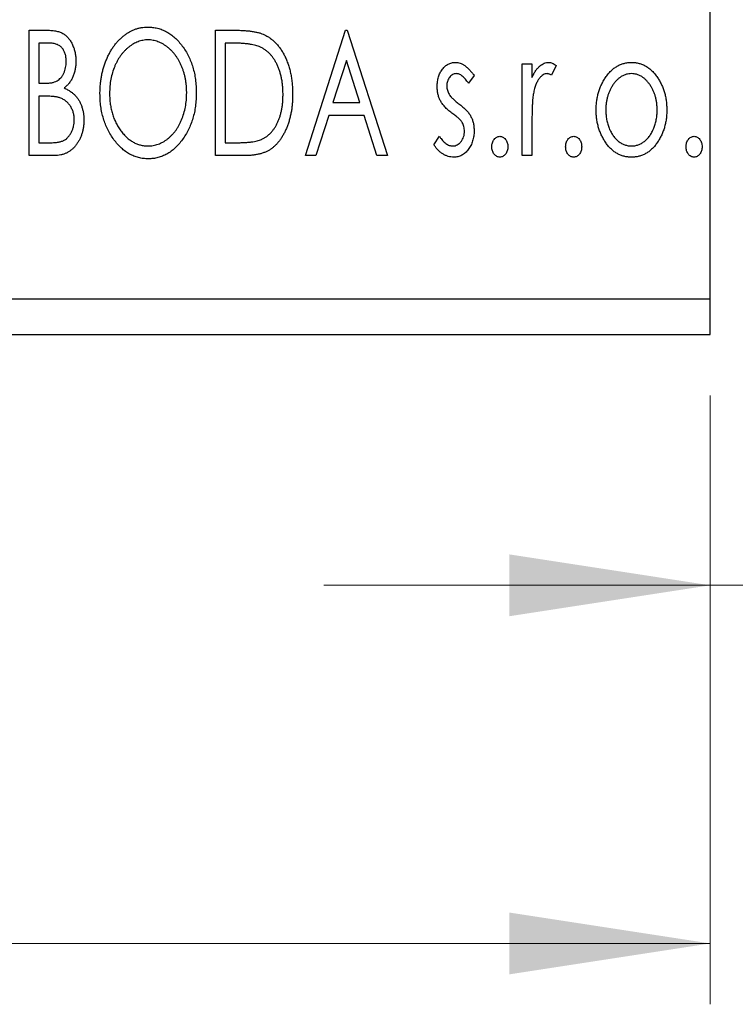
# Model space of a CAD drawing. Units: millimetres. Extents: x 15 to 415, y 5 to 292.
# Drawn here: x 352 to 363, y 139 to 155 of the extents above; entities that cross this region are included whole.
import ezdxf

# ---------------------------------------------------------------- set-up
doc = ezdxf.new("R2010")
doc.units = ezdxf.units.MM
doc.styles.add('SLDTEXTSTYLE0', font='TXT', dxfattribs={"width": 0.75})
doc.dimstyles.new('SLDDIMSTYLE0', dxfattribs={"dimtxt": 3.5, "dimasz": 3.302, "dimexe": 0, "dimexo": 0.0625, "dimgap": 0.875, "dimtad": 1, "dimdec": 0, "dimlfac": 1.7, "dimrnd": 1e-09, "dimzin": 12, "dimdsep": 46, "dimtxsty": 'SLDTEXTSTYLE0', "dimsah": 1, "dimcen": 0.09, "dimadec": 0, "dimazin": 3, "dimtfac": 1, "dimtdec": 0, "dimtofl": 0, "dimtmove": 0, "dimatfit": 3, "dimfxl": 1, "dimfrac": 2, "dimtolj": 1, "dimtzin": 12, "dimarcsym": 0})
doc.dimstyles.new('SLDDIMSTYLE2', dxfattribs={"dimtxt": 3.5, "dimasz": 3.302, "dimexe": 0, "dimexo": 0.0625, "dimgap": 0.875, "dimtad": 1, "dimdec": 0, "dimlfac": 1.7, "dimrnd": 1e-09, "dimzin": 12, "dimdsep": 46, "dimtxsty": 'SLDTEXTSTYLE0', "dimsah": 1, "dimcen": 0.09, "dimadec": 0, "dimazin": 3, "dimtfac": 1, "dimtdec": 0, "dimtmove": 0, "dimatfit": 0, "dimfxl": 1, "dimfrac": 2, "dimtolj": 1, "dimtzin": 12, "dimarcsym": 0})

# ---------------------------------------------------------------- blocks, each defined once
blk = doc.blocks.new('_D_7')
at = {"color": 7, "linetype": 'Continuous', "lineweight": 0}
for p, q in [((368.881, 163.354), (368.881, 144.825)), ((362.999, 148.942), (362.999, 144.825)), ((362.999, 145.825), (356.649, 145.825)), ((368.881, 145.825), (362.999, 145.825)), ((368.881, 145.825), (383.636, 145.825))]:
    blk.add_line(p, q, dxfattribs=at)
at = {"color": 7, "linetype": 'Continuous', "lineweight": 18}
for points in [[(362.999, 145.825), (359.697, 146.333), (359.697, 145.317)], [(368.881, 145.825), (372.183, 145.317), (372.183, 146.333)]]:
    blk.add_solid(points, dxfattribs=at)
at = {"color": 7, "linetype": 'Continuous', "lineweight": 18, "insert": (378.464, 150.336), "char_height": 3.5, "attachment_point": 1, "style": 'SLDTEXTSTYLE0'}
blk.add_mtext('10', dxfattribs=at)
blk = doc.blocks.new('_D_8')
at = {"color": 7, "linetype": 'Continuous', "lineweight": 0}
for p, q in [((255.94, 148.942), (255.94, 138.942)), ((362.999, 148.942), (362.999, 138.942)), ((255.94, 139.942), (362.999, 139.942))]:
    blk.add_line(p, q, dxfattribs=at)
at = {"color": 7, "linetype": 'Continuous', "lineweight": 18}
for points in [[(255.94, 139.942), (259.242, 139.434), (259.242, 140.45)], [(362.999, 139.942), (359.697, 140.45), (359.697, 139.434)]]:
    blk.add_solid(points, dxfattribs=at)
at = {"color": 7, "linetype": 'Continuous', "lineweight": 18, "insert": (305.59, 144.454), "char_height": 3.5, "attachment_point": 1, "style": 'SLDTEXTSTYLE0'}
blk.add_mtext('182', dxfattribs=at)

msp = doc.modelspace()

# ---------------------------------------------------------------- linework, layer by layer
at = {"color": 7, "linetype": 'Continuous', "lineweight": 25}
for p, q in [((362.9988, 150.5306), (362.9988, 193.4718)), ((351.8073, 154.9424), (352.0984, 154.9424)), ((351.8073, 152.8835), (351.8073, 154.9424)), ((354.8691, 154.9424), (355.1809, 154.9424)), ((354.8691, 152.8835), (354.8691, 154.9424)), ((356.3472, 152.8835), (357.0071, 154.9424)), ((357.0071, 154.9424), (357.0335, 154.9424)), ((357.0335, 154.9424), (357.6934, 152.8835)), ((351.9656, 154.7312), (351.9656, 154.0713)), ((352.1298, 154.7312), (351.9656, 154.7312)), ((355.1314, 154.7312), (355.0275, 154.7312)), ((355.0275, 154.7312), (355.0275, 153.0947)), ((357.0199, 154.4458), (356.7988, 153.7546)), ((357.2418, 153.7546), (357.0199, 154.4458)), ((359.9106, 154.3881), (360.069, 154.3881)), ((359.9106, 152.8835), (359.9106, 154.3881)), ((360.069, 154.3881), (360.069, 154.1666)), ((360.4649, 154.3629), (360.3894, 154.2029)), ((359.1187, 154.2004), (359.0259, 154.0713)), ((351.9656, 154.0713), (352.0465, 154.0713)), ((351.9656, 153.8602), (351.9656, 153.0947)), ((352.0457, 153.8602), (351.9656, 153.8602)), ((356.7988, 153.7546), (357.2418, 153.7546)), ((356.7312, 153.5434), (356.5196, 152.8835)), ((357.3094, 153.5434), (356.7312, 153.5434)), ((357.521, 152.8835), (357.3094, 153.5434)), ((360.069, 153.3892), (360.069, 152.8835)), ((358.4589, 153.0609), (358.5496, 153.2003)), ((351.9656, 153.0947), (352.1467, 153.0947)), ((355.0275, 153.0947), (355.1978, 153.0947)), ((352.2189, 152.8835), (351.8073, 152.8835)), ((355.3475, 152.8835), (354.8691, 152.8835)), ((356.5196, 152.8835), (356.3472, 152.8835)), ((357.6934, 152.8835), (357.521, 152.8835)), ((360.069, 152.8835), (359.9106, 152.8835)), ((255.94, 150.5306), (362.9988, 150.5306)), ((362.9988, 149.9424), (362.9988, 150.5306)), ((255.94, 149.9424), (362.9988, 149.9424))]:
    msp.add_line(p, q, dxfattribs=at)
for points, knots in [([(352.0984, 154.9424), (352.1127, 154.9422), (352.1404, 154.942), (352.1806, 154.939), (352.2184, 154.9346), (352.2535, 154.9281), (352.2861, 154.9197), (352.3163, 154.91), (352.344, 154.8982), (352.3771, 154.8792), (352.4148, 154.8507), (352.4556, 154.8094), (352.4899, 154.7592), (352.5195, 154.7024), (352.543, 154.6402), (352.5606, 154.5739), (352.571, 154.5041), (352.5721, 154.4564), (352.5727, 154.4322)], [0, 0, 0, 0, 0.0539059, 0.104305, 0.1518072, 0.1971398, 0.2388694, 0.2786923, 0.3165266, 0.3522657, 0.4222268, 0.4940536, 0.5699633, 0.6506276, 0.7349384, 0.8201633, 0.9086973, 1, 1, 1, 1]), ([(352.9687, 153.9039), (352.969, 153.9283), (352.9696, 153.9769), (352.9747, 154.0492), (352.9829, 154.1202), (352.9946, 154.1898), (353.0087, 154.2582), (353.0272, 154.3249), (353.0478, 154.3907), (353.073, 154.4543), (353.0996, 154.516), (353.13, 154.5742), (353.162, 154.6291), (353.1963, 154.6807), (353.2336, 154.7283), (353.2728, 154.7731), (353.3144, 154.8145), (353.3586, 154.8519), (353.4039, 154.8858), (353.4509, 154.9146), (353.4984, 154.9397), (353.5471, 154.9598), (353.5966, 154.9758), (353.6471, 154.9867), (353.6986, 154.9942), (353.7333, 154.9948), (353.7506, 154.9951)], [0, 0, 0, 0, 0.0494916, 0.0982509, 0.1463843, 0.194002, 0.240888, 0.2875509, 0.3339665, 0.3801676, 0.4257212, 0.4698566, 0.5127158, 0.5541933, 0.5950051, 0.6349877, 0.674496, 0.713541, 0.7519022, 0.7888516, 0.8249077, 0.860424, 0.8951483, 0.9298815, 0.9649479, 1, 1, 1, 1]), ([(353.7506, 154.9951), (353.7786, 154.9942), (353.8337, 154.9923), (353.9146, 154.9776), (353.9917, 154.9524), (354.0659, 154.9187), (354.1358, 154.8738), (354.2023, 154.8197), (354.2651, 154.7556), (354.3238, 154.6827), (354.3774, 154.6029), (354.4244, 154.5178), (354.4638, 154.4281), (354.4967, 154.334), (354.5217, 154.2353), (354.5393, 154.132), (354.5502, 154.0244), (354.5516, 153.951), (354.5524, 153.9138)], [0, 0, 0, 0, 0.05613113, 0.1105447, 0.16449069, 0.21858619, 0.27379832, 0.33070257, 0.39042892, 0.45362626, 0.5184695, 0.58308203, 0.64857938, 0.71492335, 0.78300843, 0.85275626, 0.92515567, 1, 1, 1, 1]), ([(355.1809, 154.9424), (355.2081, 154.9421), (355.2605, 154.9416), (355.3363, 154.9384), (355.4063, 154.9328), (355.4705, 154.9244), (355.529, 154.9145), (355.5817, 154.9016), (355.6288, 154.8869), (355.6574, 154.8741), (355.6709, 154.8681)], [0, 0, 0, 0, 0.1636057, 0.3149442, 0.4558731, 0.5849952, 0.7041195, 0.8121272, 0.9111502, 1, 1, 1, 1]), ([(353.7576, 154.784), (353.7439, 154.7837), (353.7163, 154.7833), (353.6755, 154.777), (353.6352, 154.768), (353.5954, 154.7553), (353.5563, 154.738), (353.5174, 154.718), (353.4793, 154.6938), (353.4421, 154.6662), (353.4057, 154.636), (353.372, 154.6022), (353.3397, 154.5664), (353.3096, 154.528), (353.2815, 154.487), (353.2554, 154.4436), (353.2316, 154.3973), (353.2024, 154.3323), (353.1718, 154.2462), (353.1462, 154.1374), (353.13, 154.0229), (353.128, 153.9446), (353.127, 153.9047)], [0, 0, 0, 0, 0.0345403, 0.0690479, 0.1033755, 0.1381923, 0.1739026, 0.2104877, 0.2480226, 0.2870235, 0.3267056, 0.3664852, 0.406812, 0.4476159, 0.4890671, 0.531328, 0.5748578, 0.6195021, 0.7103224, 0.8036588, 0.8998126, 1, 1, 1, 1]), ([(354.394, 153.9142), (354.3938, 153.9341), (354.3934, 153.9736), (354.3889, 154.0321), (354.383, 154.0893), (354.374, 154.1449), (354.3619, 154.1989), (354.3475, 154.2515), (354.3305, 154.3027), (354.3113, 154.3525), (354.2894, 154.4002), (354.2655, 154.4457), (354.2395, 154.4887), (354.2114, 154.5292), (354.1813, 154.5674), (354.1486, 154.6026), (354.1144, 154.636), (354.0777, 154.6662), (354.0401, 154.6938), (354.0016, 154.718), (353.9623, 154.738), (353.9227, 154.7553), (353.8821, 154.768), (353.8411, 154.777), (353.7996, 154.7833), (353.7717, 154.7837), (353.7576, 154.784)], [0, 0, 0, 0, 0.0501967, 0.0994661, 0.1475107, 0.194852, 0.2412901, 0.2868849, 0.3320877, 0.3770155, 0.4211564, 0.4641967, 0.5062816, 0.547566, 0.5882145, 0.6286324, 0.6685313, 0.708592, 0.7479832, 0.7859183, 0.8229149, 0.8590449, 0.8946202, 0.929721, 0.9646696, 1, 1, 1, 1]), ([(355.6709, 154.8681), (355.6888, 154.859), (355.7247, 154.8407), (355.7751, 154.807), (355.8222, 154.7683), (355.8667, 154.7253), (355.9076, 154.6768), (355.9465, 154.6241), (355.9817, 154.5664), (356.0138, 154.504), (356.0425, 154.4378), (356.0678, 154.3684), (356.0886, 154.2956), (356.106, 154.2199), (356.1197, 154.1411), (356.1289, 154.059), (356.1349, 153.9739), (356.1357, 153.9163), (356.1361, 153.887)], [0, 0, 0, 0, 0.0527446, 0.1055422, 0.1585854, 0.212383, 0.2678742, 0.3246266, 0.3838647, 0.4451402, 0.5084359, 0.5728755, 0.6389406, 0.7066344, 0.7765174, 0.8487421, 0.9231842, 1, 1, 1, 1]), ([(352.4144, 154.4285), (352.4137, 154.4508), (352.4124, 154.4934), (352.3996, 154.5536), (352.378, 154.6063), (352.3529, 154.6441), (352.3285, 154.6699), (352.3074, 154.6863), (352.2838, 154.7001), (352.258, 154.7117), (352.2294, 154.7202), (352.1985, 154.7269), (352.1649, 154.7305), (352.1418, 154.731), (352.1298, 154.7312)], [0, 0, 0, 0, 0.1407973, 0.2685745, 0.3860164, 0.4978929, 0.5531118, 0.6093369, 0.6657223, 0.7255273, 0.787264, 0.8537881, 0.9244854, 1, 1, 1, 1]), ([(355.5871, 154.6735), (355.5747, 154.6782), (355.5484, 154.6883), (355.5052, 154.6993), (355.4566, 154.7093), (355.4024, 154.7174), (355.3425, 154.7234), (355.2772, 154.7279), (355.2062, 154.7309), (355.157, 154.7311), (355.1314, 154.7312)], [0, 0, 0, 0, 0.0864464, 0.1826312, 0.2892941, 0.4085225, 0.5387063, 0.6801502, 0.8338825, 1, 1, 1, 1]), ([(355.9777, 153.8874), (355.9774, 153.9114), (355.9768, 153.9587), (355.9716, 154.028), (355.964, 154.0947), (355.953, 154.1588), (355.938, 154.2201), (355.9202, 154.2789), (355.8999, 154.3352), (355.8754, 154.3883), (355.8483, 154.4379), (355.8192, 154.4842), (355.7867, 154.5259), (355.7523, 154.564), (355.7147, 154.5977), (355.6748, 154.6274), (355.6323, 154.653), (355.6023, 154.6666), (355.5871, 154.6735)], [0, 0, 0, 0, 0.0776387, 0.1523422, 0.2242467, 0.2940296, 0.3620177, 0.4278239, 0.4920919, 0.555008, 0.6161401, 0.6745823, 0.7311829, 0.786438, 0.8401422, 0.8937218, 0.9464351, 1, 1, 1, 1]), ([(352.0465, 154.0713), (352.0695, 154.0717), (352.1124, 154.0725), (352.172, 154.0795), (352.2218, 154.092), (352.2632, 154.1096), (352.2975, 154.1333), (352.3268, 154.1627), (352.3532, 154.1972), (352.3745, 154.2374), (352.3923, 154.2813), (352.4048, 154.3283), (352.4132, 154.3776), (352.414, 154.4113), (352.4144, 154.4285)], [0, 0, 0, 0, 0.1168888, 0.2183981, 0.3044144, 0.37771, 0.4456174, 0.5153589, 0.5882461, 0.6655634, 0.7462255, 0.8288621, 0.9124641, 1, 1, 1, 1]), ([(352.5727, 154.4322), (352.5723, 154.4095), (352.5714, 154.3649), (352.5613, 154.2998), (352.5464, 154.2376), (352.5249, 154.1791), (352.4978, 154.1246), (352.4643, 154.0754), (352.4252, 154.0312), (352.3949, 154.0066), (352.3797, 153.9942)], [0, 0, 0, 0, 0.1372083, 0.269039, 0.3973971, 0.5230348, 0.6449049, 0.7645023, 0.8815887, 1, 1, 1, 1]), ([(358.5116, 154.0198), (358.5118, 154.0337), (358.5122, 154.0608), (358.5166, 154.1006), (358.523, 154.1387), (358.5325, 154.175), (358.5445, 154.2095), (358.559, 154.2422), (358.5762, 154.2733), (358.5965, 154.302), (358.6184, 154.3282), (358.6421, 154.3511), (358.667, 154.3707), (358.6934, 154.3869), (358.7214, 154.3995), (358.7509, 154.4079), (358.7816, 154.4137), (358.8025, 154.4142), (358.8131, 154.4144)], [0, 0, 0, 0, 0.075326, 0.1472787, 0.2168917, 0.284697, 0.3502393, 0.4146527, 0.478733, 0.5424307, 0.6048549, 0.6639027, 0.7207203, 0.7765911, 0.8313161, 0.8865113, 0.9425212, 1, 1, 1, 1]), ([(358.8131, 154.4144), (358.8258, 154.4138), (358.8516, 154.4125), (358.8902, 154.4019), (358.9287, 154.3848), (358.9669, 154.3607), (359.0053, 154.3304), (359.0436, 154.2934), (359.0822, 154.2499), (359.1062, 154.2174), (359.1187, 154.2004)], [0, 0, 0, 0, 0.0984605, 0.1998335, 0.3081984, 0.4235895, 0.5496447, 0.6868907, 0.8364401, 1, 1, 1, 1]), ([(360.069, 154.1666), (360.0793, 154.1871), (360.0987, 154.2258), (360.1306, 154.2783), (360.1642, 154.3211), (360.1981, 154.3559), (360.2338, 154.3818), (360.2697, 154.4008), (360.3069, 154.4122), (360.332, 154.4137), (360.3445, 154.4144)], [0, 0, 0, 0, 0.1760969, 0.3325153, 0.4708264, 0.5932318, 0.7042836, 0.807672, 0.9045282, 1, 1, 1, 1]), ([(360.3445, 154.4144), (360.354, 154.4137), (360.374, 154.4122), (360.404, 154.402), (360.4349, 154.3856), (360.4545, 154.3708), (360.4649, 154.3629)], [0, 0, 0, 0, 0.2148403, 0.4486159, 0.7073317, 1, 1, 1, 1]), ([(361.2786, 154.1653), (361.2927, 154.1852), (361.3201, 154.2237), (361.3674, 154.2742), (361.4165, 154.3177), (361.4689, 154.3531), (361.5242, 154.3807), (361.5824, 154.3999), (361.6432, 154.4126), (361.6848, 154.4138), (361.7059, 154.4144)], [0, 0, 0, 0, 0.1415571, 0.2743999, 0.4006516, 0.5220693, 0.6406795, 0.7586531, 0.8775642, 1, 1, 1, 1]), ([(361.7059, 154.4144), (361.727, 154.4138), (361.7686, 154.4126), (361.8293, 154.4), (361.8871, 154.3805), (361.9426, 154.3538), (361.9943, 154.3178), (362.0441, 154.2754), (362.0906, 154.2244), (362.1181, 154.1863), (362.1323, 154.1666)], [0, 0, 0, 0, 0.1227884, 0.2420419, 0.359596, 0.4781938, 0.5992979, 0.7259942, 0.8586764, 1, 1, 1, 1]), ([(358.823, 154.2297), (358.8127, 154.229), (358.7923, 154.2278), (358.7633, 154.2151), (358.7367, 154.1957), (358.7139, 154.1686), (358.6944, 154.1376), (358.68, 154.1031), (358.6717, 154.0659), (358.6706, 154.0403), (358.67, 154.0272)], [0, 0, 0, 0, 0.1098637, 0.2182444, 0.333209, 0.4606211, 0.5943462, 0.7251731, 0.8596109, 1, 1, 1, 1]), ([(359.0259, 154.0713), (359.0174, 154.0838), (359.0012, 154.1076), (358.9756, 154.14), (358.9501, 154.1675), (358.9245, 154.1898), (358.8992, 154.2076), (358.8738, 154.2202), (358.8484, 154.2282), (358.8313, 154.2292), (358.823, 154.2297)], [0, 0, 0, 0, 0.1694806, 0.3231953, 0.4628937, 0.5897342, 0.7039885, 0.8088588, 0.9069757, 1, 1, 1, 1]), ([(360.3185, 154.2297), (360.3072, 154.2287), (360.2839, 154.2267), (360.2503, 154.2101), (360.2179, 154.1847), (360.1865, 154.1494), (360.1571, 154.104), (360.132, 154.0474), (360.1097, 153.9805), (360.0992, 153.9315), (360.0937, 153.9055)], [0, 0, 0, 0, 0.0800532, 0.1649281, 0.2611351, 0.3718808, 0.4990569, 0.6442917, 0.8112367, 1, 1, 1, 1]), ([(360.3894, 154.2029), (360.3827, 154.2068), (360.3702, 154.2143), (360.3517, 154.2232), (360.3346, 154.2285), (360.3236, 154.2293), (360.3185, 154.2297)], [0, 0, 0, 0, 0.303369, 0.5703085, 0.7999487, 1, 1, 1, 1]), ([(361.1248, 153.6317), (361.1253, 153.6568), (361.1263, 153.7066), (361.1333, 153.7799), (361.1453, 153.8508), (361.162, 153.919), (361.1842, 153.9845), (361.2104, 154.0476), (361.2418, 154.1082), (361.2663, 154.1463), (361.2786, 154.1653)], [0, 0, 0, 0, 0.133913, 0.2646897, 0.39154, 0.5158862, 0.6377711, 0.7590665, 0.8794478, 1, 1, 1, 1]), ([(361.7055, 154.2297), (361.6913, 154.2291), (361.663, 154.2279), (361.6217, 154.2195), (361.5819, 154.2056), (361.5436, 154.1865), (361.5069, 154.1615), (361.4717, 154.1311), (361.438, 154.0954), (361.4069, 154.0543), (361.3776, 154.0099), (361.3527, 153.9622), (361.3309, 153.9127), (361.3138, 153.8605), (361.2995, 153.8064), (361.2904, 153.7496), (361.2843, 153.6908), (361.2835, 153.6508), (361.2831, 153.6304)], [0, 0, 0, 0, 0.0526377, 0.1046344, 0.1559112, 0.2083559, 0.2630833, 0.3202114, 0.3804473, 0.444798, 0.5111242, 0.5774974, 0.6441793, 0.7114145, 0.780914, 0.8517437, 0.9244962, 1, 1, 1, 1]), ([(362.1278, 153.6304), (362.1274, 153.6508), (362.1265, 153.6908), (362.1207, 153.7496), (362.1108, 153.8063), (362.0973, 153.8606), (362.0799, 153.9127), (362.0584, 153.9623), (362.0328, 154.0098), (362.0037, 154.0545), (361.972, 154.0953), (361.9384, 154.131), (361.9036, 154.1616), (361.8669, 154.1865), (361.8286, 154.2057), (361.789, 154.2194), (361.7478, 154.228), (361.7197, 154.2291), (361.7055, 154.2297)], [0, 0, 0, 0, 0.07553187, 0.14831148, 0.21925376, 0.28865372, 0.35591392, 0.42262065, 0.48925909, 0.55560997, 0.6202971, 0.68055539, 0.73731885, 0.79206655, 0.84453082, 0.89582668, 0.94734269, 1, 1, 1, 1]), ([(362.1323, 154.1666), (362.1446, 154.1475), (362.1692, 154.1093), (362.2003, 154.0486), (362.2269, 153.9855), (362.2488, 153.9198), (362.2656, 153.8513), (362.2776, 153.7804), (362.2847, 153.7069), (362.2857, 153.657), (362.2862, 153.6317)], [0, 0, 0, 0, 0.1202985, 0.2410742, 0.3614413, 0.4837618, 0.6085547, 0.735138, 0.8656394, 1, 1, 1, 1]), ([(352.3797, 153.9942), (352.399, 153.9852), (352.436, 153.9681), (352.4863, 153.9371), (352.5301, 153.9045), (352.5666, 153.8681), (352.5978, 153.8291), (352.6254, 153.7869), (352.6492, 153.7409), (352.6689, 153.6911), (352.6849, 153.6387), (352.6967, 153.5837), (352.7031, 153.5265), (352.7042, 153.4876), (352.7047, 153.4679)], [0, 0, 0, 0, 0.0968226, 0.185569, 0.2681643, 0.3447077, 0.419463, 0.4949557, 0.5738739, 0.6547424, 0.7384677, 0.8228983, 0.9104455, 1, 1, 1, 1]), ([(358.5624, 153.788), (358.5544, 153.8052), (358.5383, 153.8403), (358.5234, 153.8972), (358.5134, 153.9573), (358.5122, 153.9985), (358.5116, 154.0198)], [0, 0, 0, 0, 0.2378516, 0.4828882, 0.7342205, 1, 1, 1, 1]), ([(358.67, 154.0272), (358.6705, 154.0153), (358.6715, 153.9918), (358.6789, 153.957), (358.6908, 153.923), (358.7022, 153.9015), (358.708, 153.8907)], [0, 0, 0, 0, 0.2481894, 0.4921008, 0.7425011, 1, 1, 1, 1]), ([(352.2976, 153.8358), (352.2911, 153.8378), (352.277, 153.8422), (352.2538, 153.8469), (352.2272, 153.8511), (352.1973, 153.8541), (352.1641, 153.8573), (352.1276, 153.8585), (352.0877, 153.86), (352.0601, 153.8601), (352.0457, 153.8602)], [0, 0, 0, 0, 0.0811778, 0.1741609, 0.2793292, 0.3985584, 0.5289391, 0.6735815, 0.8295189, 1, 1, 1, 1]), ([(352.5463, 153.4679), (352.5456, 153.4894), (352.5441, 153.5314), (352.5316, 153.5923), (352.5102, 153.6486), (352.4814, 153.7004), (352.4452, 153.7463), (352.4021, 153.7848), (352.3528, 153.8157), (352.3162, 153.829), (352.2976, 153.8358)], [0, 0, 0, 0, 0.1353417, 0.2643892, 0.3893344, 0.5133734, 0.6360145, 0.7555856, 0.8757195, 1, 1, 1, 1]), ([(353.763, 152.8307), (353.7356, 152.8316), (353.6815, 152.8334), (353.6023, 152.849), (353.5262, 152.8732), (353.4535, 152.9079), (353.3842, 152.9525), (353.3183, 153.0072), (353.2556, 153.0713), (353.1972, 153.1446), (353.1436, 153.2242), (353.0968, 153.3092), (353.0571, 153.3983), (353.0251, 153.4918), (352.9991, 153.5888), (352.9819, 153.6903), (352.9708, 153.7957), (352.9694, 153.8674), (352.9687, 153.9039)], [0, 0, 0, 0, 0.0556061, 0.109544, 0.1631738, 0.2171968, 0.2725175, 0.3299793, 0.3905309, 0.454216, 0.5197393, 0.5850295, 0.6509588, 0.7173801, 0.7851694, 0.8545496, 0.9260433, 1, 1, 1, 1]), ([(353.127, 153.9047), (353.1276, 153.875), (353.1286, 153.8167), (353.1375, 153.731), (353.1518, 153.649), (353.1721, 153.5704), (353.198, 153.4952), (353.2298, 153.4235), (353.2676, 153.3555), (353.3105, 153.2918), (353.3574, 153.2335), (353.4074, 153.1825), (353.4596, 153.1391), (353.5145, 153.1038), (353.5716, 153.0756), (353.6317, 153.0564), (353.6939, 153.0438), (353.7363, 153.0425), (353.7576, 153.0419)], [0, 0, 0, 0, 0.0753643, 0.147921, 0.2180392, 0.286465, 0.353628, 0.4196634, 0.4850688, 0.550645, 0.6143665, 0.6745356, 0.7315093, 0.7862592, 0.8397554, 0.892579, 0.9458565, 1, 1, 1, 1]), ([(353.7576, 153.0419), (353.7721, 153.0422), (353.8007, 153.0427), (353.8432, 153.0484), (353.8848, 153.0573), (353.9255, 153.0704), (353.9655, 153.0865), (354.0049, 153.1057), (354.0428, 153.1297), (354.0804, 153.1561), (354.116, 153.1865), (354.1505, 153.2188), (354.182, 153.2547), (354.2124, 153.2924), (354.24, 153.3333), (354.266, 153.3763), (354.2895, 153.4226), (354.3188, 153.4875), (354.3488, 153.5738), (354.3756, 153.6822), (354.3908, 153.7965), (354.3929, 153.8744), (354.394, 153.9142)], [0, 0, 0, 0, 0.0362138, 0.0716518, 0.107277, 0.1427016, 0.1787329, 0.2152619, 0.2525615, 0.291103, 0.330244, 0.3697354, 0.4095189, 0.4499951, 0.4909091, 0.5331107, 0.5761152, 0.6206969, 0.7117148, 0.8046664, 0.9002973, 1, 1, 1, 1]), ([(354.5524, 153.9138), (354.5517, 153.8768), (354.5502, 153.804), (354.5393, 153.697), (354.5217, 153.5943), (354.4966, 153.4957), (354.4638, 153.4016), (354.4246, 153.3115), (354.378, 153.2259), (354.3242, 153.1458), (354.266, 153.0724), (354.2038, 153.0079), (354.1387, 152.9529), (354.0695, 152.9084), (353.9975, 152.8732), (353.9219, 152.849), (353.8435, 152.8335), (353.79, 152.8317), (353.763, 152.8307)], [0, 0, 0, 0, 0.0748233, 0.1471867, 0.2171589, 0.285461, 0.3525416, 0.4183948, 0.4839564, 0.5494938, 0.6131851, 0.6731484, 0.7303836, 0.7852873, 0.8390007, 0.8919241, 0.9454104, 1, 1, 1, 1]), ([(356.1361, 153.887), (356.1357, 153.8615), (356.1351, 153.8114), (356.1304, 153.7375), (356.1231, 153.666), (356.1125, 153.5967), (356.0982, 153.5298), (356.082, 153.4649), (356.0622, 153.4025), (356.0389, 153.343), (356.0142, 153.2862), (355.9867, 153.2331), (355.9577, 153.1839), (355.9269, 153.1385), (355.8946, 153.0967), (355.8597, 153.0591), (355.8233, 153.0252), (355.7851, 152.9946), (355.7438, 152.9678), (355.6987, 152.9452), (355.6496, 152.9262), (355.5967, 152.9107), (355.54, 152.8982), (355.4793, 152.8899), (355.4147, 152.8843), (355.3704, 152.8838), (355.3475, 152.8835)], [0, 0, 0, 0, 0.0526127, 0.1036031, 0.1530571, 0.2013926, 0.248457, 0.2945223, 0.3395725, 0.3837677, 0.4266671, 0.467614, 0.5072579, 0.5447168, 0.5811749, 0.6163867, 0.6505863, 0.6839786, 0.7174966, 0.75221, 0.7882197, 0.8261834, 0.8660591, 0.9082795, 0.9527881, 1, 1, 1, 1]), ([(355.6214, 153.1471), (355.635, 153.1537), (355.6621, 153.167), (355.7008, 153.191), (355.7365, 153.2194), (355.7708, 153.2507), (355.802, 153.2865), (355.8312, 153.3258), (355.8588, 153.3684), (355.8832, 153.4151), (355.9054, 153.4648), (355.9248, 153.5173), (355.9415, 153.5723), (355.9543, 153.6303), (355.9653, 153.6908), (355.9726, 153.754), (355.9766, 153.8198), (355.9773, 153.8645), (355.9777, 153.8874)], [0, 0, 0, 0, 0.052275, 0.1043531, 0.1568199, 0.2099431, 0.2644756, 0.3208283, 0.3789539, 0.4397451, 0.5027036, 0.5670472, 0.6330382, 0.7012745, 0.7722055, 0.8454046, 0.9211024, 1, 1, 1, 1]), ([(358.708, 153.8907), (358.7156, 153.879), (358.7327, 153.8531), (358.7682, 153.8164), (358.8131, 153.776), (358.8477, 153.7498), (358.8663, 153.7356)], [0, 0, 0, 0, 0.1873386, 0.4164633, 0.6850378, 1, 1, 1, 1]), ([(360.0937, 153.9055), (360.0917, 153.8936), (360.0871, 153.867), (360.0827, 153.8228), (360.0778, 153.7705), (360.075, 153.7099), (360.0718, 153.6413), (360.0706, 153.5646), (360.0691, 153.4796), (360.069, 153.4202), (360.069, 153.3892)], [0, 0, 0, 0, 0.0702315, 0.1560456, 0.2576442, 0.3749772, 0.5073976, 0.6556748, 0.8198752, 1, 1, 1, 1]), ([(358.7541, 153.5826), (358.7322, 153.5995), (358.6906, 153.6316), (358.6369, 153.6834), (358.5929, 153.7342), (358.5722, 153.7707), (358.5624, 153.788)], [0, 0, 0, 0, 0.2930608, 0.5556065, 0.7902765, 1, 1, 1, 1]), ([(358.8663, 153.7356), (358.8894, 153.718), (358.9329, 153.6848), (358.9892, 153.6313), (359.0348, 153.5793), (359.0565, 153.542), (359.0668, 153.5244)], [0, 0, 0, 0, 0.2960922, 0.5595351, 0.7929268, 1, 1, 1, 1]), ([(358.9228, 153.4275), (358.9193, 153.4328), (358.9118, 153.4441), (358.898, 153.4611), (358.8812, 153.4789), (358.8617, 153.4981), (358.8389, 153.5177), (358.8132, 153.5384), (358.7848, 153.5602), (358.7646, 153.5749), (358.7541, 153.5826)], [0, 0, 0, 0, 0.0824208, 0.1766333, 0.2842906, 0.4020137, 0.5326885, 0.6752658, 0.8310118, 1, 1, 1, 1]), ([(359.0668, 153.5244), (359.0748, 153.5069), (359.0909, 153.4714), (359.1073, 153.4144), (359.1168, 153.3542), (359.1181, 153.3129), (359.1187, 153.2918)], [0, 0, 0, 0, 0.2405505, 0.4853628, 0.7371956, 1, 1, 1, 1]), ([(361.7059, 152.8571), (361.6849, 152.8578), (361.6439, 152.8592), (361.5837, 152.8703), (361.5264, 152.8883), (361.4724, 152.9145), (361.4208, 152.9471), (361.3729, 152.9877), (361.3276, 153.035), (361.2861, 153.0892), (361.2487, 153.1481), (361.2154, 153.2099), (361.1873, 153.2741), (361.1647, 153.3411), (361.1462, 153.4102), (361.1344, 153.4821), (361.126, 153.556), (361.1252, 153.6062), (361.1248, 153.6317)], [0, 0, 0, 0, 0.0584536, 0.1146277, 0.1702322, 0.2255231, 0.2819655, 0.3400142, 0.4005632, 0.4646027, 0.530202, 0.5951249, 0.660454, 0.7257674, 0.7924362, 0.8598405, 0.9289429, 1, 1, 1, 1]), ([(361.2831, 153.6304), (361.2839, 153.6041), (361.2854, 153.5522), (361.2958, 153.4756), (361.3136, 153.4019), (361.3381, 153.3317), (361.3688, 153.2669), (361.4045, 153.2087), (361.4457, 153.1585), (361.4915, 153.1167), (361.541, 153.0833), (361.5938, 153.0596), (361.6488, 153.0443), (361.6865, 153.0427), (361.7055, 153.0419)], [0, 0, 0, 0, 0.098354, 0.1943777, 0.2885696, 0.3817844, 0.4717466, 0.5565306, 0.6365497, 0.7137432, 0.7879269, 0.859061, 0.9293043, 1, 1, 1, 1]), ([(361.7055, 153.0419), (361.7244, 153.0427), (361.7621, 153.0443), (361.8171, 153.0595), (361.8695, 153.0834), (361.919, 153.1167), (361.9648, 153.1587), (362.0066, 153.2084), (362.0416, 153.267), (362.0725, 153.3317), (362.0967, 153.4019), (362.1153, 153.4755), (362.1254, 153.5522), (362.127, 153.6041), (362.1278, 153.6304)], [0, 0, 0, 0, 0.0707161, 0.1409796, 0.2116658, 0.2858709, 0.3630866, 0.4434572, 0.5279953, 0.6179833, 0.7112251, 0.8055662, 0.9016176, 1, 1, 1, 1]), ([(362.2862, 153.6317), (362.2857, 153.6062), (362.2849, 153.556), (362.2766, 153.482), (362.2645, 153.4103), (362.2468, 153.341), (362.2234, 153.2742), (362.1956, 153.2099), (362.1622, 153.1481), (362.1248, 153.0892), (362.0833, 153.0351), (362.0381, 152.9877), (361.9902, 152.9472), (361.9389, 152.9144), (361.8849, 152.8883), (361.8276, 152.8703), (361.7676, 152.8593), (361.7267, 152.8579), (361.7059, 152.8571)], [0, 0, 0, 0, 0.07110529, 0.14025459, 0.20770454, 0.27432234, 0.33980514, 0.40517856, 0.47014551, 0.53578925, 0.59987226, 0.66046225, 0.71855039, 0.77470743, 0.83003583, 0.88567808, 0.94189027, 1, 1, 1, 1]), ([(352.1467, 153.0947), (352.1596, 153.0949), (352.1845, 153.0953), (352.2206, 153.0968), (352.2539, 153.0999), (352.2845, 153.1052), (352.3128, 153.1106), (352.3382, 153.1181), (352.3611, 153.1266), (352.3878, 153.14), (352.4179, 153.1608), (352.4498, 153.1918), (352.4781, 153.2286), (352.5021, 153.2709), (352.5216, 153.317), (352.5364, 153.3656), (352.5446, 153.4162), (352.5457, 153.4506), (352.5463, 153.4679)], [0, 0, 0, 0, 0.0618677, 0.1191757, 0.1727344, 0.2220638, 0.2677475, 0.3102291, 0.3489684, 0.3842813, 0.4529079, 0.5231803, 0.5963594, 0.674467, 0.7552532, 0.8356122, 0.9169619, 1, 1, 1, 1]), ([(352.7047, 153.4679), (352.7043, 153.4478), (352.7036, 153.4084), (352.6972, 153.3505), (352.687, 153.295), (352.6725, 153.2419), (352.6539, 153.191), (352.6314, 153.1423), (352.6042, 153.0962), (352.5737, 153.0528), (352.5395, 153.0131), (352.5021, 152.9783), (352.4616, 152.9493), (352.4188, 152.9249), (352.3727, 152.9064), (352.3238, 152.8934), (352.2722, 152.8846), (352.2369, 152.8839), (352.2189, 152.8835)], [0, 0, 0, 0, 0.0708159, 0.1390702, 0.2051483, 0.2694749, 0.332965, 0.3960746, 0.4584294, 0.5213749, 0.5828931, 0.6429266, 0.7009132, 0.758215, 0.8162765, 0.8755438, 0.9364304, 1, 1, 1, 1]), ([(358.9604, 153.284), (358.9599, 153.2971), (358.9589, 153.3228), (358.9517, 153.3601), (358.9404, 153.3954), (358.9287, 153.4168), (358.9228, 153.4275)], [0, 0, 0, 0, 0.2615996, 0.5133117, 0.7566481, 1, 1, 1, 1]), ([(358.5496, 153.2003), (358.5579, 153.1877), (358.5738, 153.1636), (358.6004, 153.1316), (358.6267, 153.1038), (358.654, 153.0816), (358.6814, 153.0638), (358.7095, 153.0512), (358.7381, 153.0434), (358.7574, 153.0424), (358.7669, 153.0419)], [0, 0, 0, 0, 0.16081191, 0.30927456, 0.44455128, 0.57003005, 0.68514164, 0.79315996, 0.89808733, 1, 1, 1, 1]), ([(358.7669, 153.0419), (358.78, 153.0427), (358.8059, 153.0444), (358.8426, 153.059), (358.8763, 153.082), (358.905, 153.1138), (358.9298, 153.1509), (358.9476, 153.1924), (358.9582, 153.2373), (358.9596, 153.2681), (358.9604, 153.284)], [0, 0, 0, 0, 0.1139005, 0.2258838, 0.3410489, 0.4679192, 0.5991002, 0.7301044, 0.8611749, 1, 1, 1, 1]), ([(359.1187, 153.2918), (359.1183, 153.277), (359.1176, 153.2478), (359.1138, 153.2046), (359.1056, 153.1636), (359.0955, 153.1238), (359.0817, 153.0862), (359.0658, 153.0497), (359.0456, 153.0157), (359.0238, 152.9831), (358.9992, 152.9538), (358.9732, 152.9278), (358.9453, 152.9063), (358.9162, 152.8883), (358.8856, 152.8741), (358.8532, 152.8643), (358.8194, 152.8584), (358.7964, 152.8575), (358.7847, 152.8571)], [0, 0, 0, 0, 0.0731861, 0.1439381, 0.212868, 0.2793909, 0.3455785, 0.4101423, 0.4750709, 0.5398721, 0.6033399, 0.6631971, 0.7206301, 0.7762624, 0.8314103, 0.8866746, 0.9423398, 1, 1, 1, 1]), ([(359.4091, 153.0287), (359.4096, 153.0403), (359.4105, 153.0627), (359.4175, 153.095), (359.4297, 153.1244), (359.4465, 153.1504), (359.4664, 153.1726), (359.4893, 153.1886), (359.5146, 153.1983), (359.5322, 153.1996), (359.5411, 153.2003)], [0, 0, 0, 0, 0.1448615, 0.2805035, 0.4108389, 0.5415823, 0.665744, 0.7807376, 0.8890531, 1, 1, 1, 1]), ([(359.5411, 153.2003), (359.5499, 153.1996), (359.5675, 153.1982), (359.5927, 153.1887), (359.6154, 153.1724), (359.6353, 153.1505), (359.6519, 153.1243), (359.6647, 153.0951), (359.6716, 153.0627), (359.6725, 153.0403), (359.673, 153.0287)], [0, 0, 0, 0, 0.11102944, 0.21942539, 0.33309248, 0.45734647, 0.58818711, 0.71928795, 0.85503077, 1, 1, 1, 1]), ([(360.6233, 153.0287), (360.6237, 153.0403), (360.6247, 153.0627), (360.6317, 153.095), (360.6439, 153.1244), (360.6606, 153.1504), (360.6805, 153.1726), (360.7035, 153.1886), (360.7288, 153.1983), (360.7464, 153.1996), (360.7552, 153.2003)], [0, 0, 0, 0, 0.14486152, 0.28050348, 0.41083889, 0.54158232, 0.66574399, 0.78073764, 0.88905306, 1, 1, 1, 1]), ([(360.7552, 153.2003), (360.7641, 153.1996), (360.7816, 153.1982), (360.8069, 153.1887), (360.8295, 153.1724), (360.8495, 153.1505), (360.8661, 153.1243), (360.8789, 153.0951), (360.8858, 153.0627), (360.8867, 153.0403), (360.8872, 153.0287)], [0, 0, 0, 0, 0.1110294, 0.2194254, 0.3330925, 0.4573465, 0.5881871, 0.719288, 0.8550308, 1, 1, 1, 1]), ([(362.6029, 153.0287), (362.6034, 153.0403), (362.6043, 153.0627), (362.6114, 153.095), (362.6235, 153.1244), (362.6403, 153.1504), (362.6602, 153.1726), (362.6831, 153.1886), (362.7084, 153.1983), (362.726, 153.1996), (362.7349, 153.2003)], [0, 0, 0, 0, 0.1448615, 0.2805035, 0.4108389, 0.5415823, 0.665744, 0.7807376, 0.8890531, 1, 1, 1, 1]), ([(362.7349, 153.2003), (362.7437, 153.1996), (362.7613, 153.1982), (362.7866, 153.1887), (362.8092, 153.1724), (362.8291, 153.1505), (362.8457, 153.1243), (362.8585, 153.0951), (362.8654, 153.0627), (362.8664, 153.0403), (362.8668, 153.0287)], [0, 0, 0, 0, 0.1110294, 0.2194254, 0.3330925, 0.4573465, 0.5881871, 0.719288, 0.8550308, 1, 1, 1, 1]), ([(355.1978, 153.0947), (355.2223, 153.0948), (355.2693, 153.0951), (355.3369, 153.0976), (355.3986, 153.1016), (355.4545, 153.1072), (355.5046, 153.1147), (355.5489, 153.123), (355.5875, 153.1335), (355.6106, 153.1427), (355.6214, 153.1471)], [0, 0, 0, 0, 0.171063, 0.3287671, 0.4722733, 0.6036555, 0.7212121, 0.8259972, 0.918794, 1, 1, 1, 1]), ([(358.7847, 152.8571), (358.7689, 152.8577), (358.7374, 152.8589), (358.6909, 152.8698), (358.6455, 152.887), (358.6015, 152.9103), (358.5603, 152.9403), (358.5223, 152.9753), (358.4881, 153.0158), (358.4687, 153.0457), (358.4589, 153.0609)], [0, 0, 0, 0, 0.1173347, 0.2351581, 0.3547266, 0.4792022, 0.6057189, 0.7343224, 0.8647329, 1, 1, 1, 1]), ([(359.5411, 152.8571), (359.5322, 152.8578), (359.5145, 152.859), (359.4894, 152.8693), (359.4664, 152.8852), (359.4463, 152.9074), (359.4298, 152.9337), (359.4175, 152.9632), (359.4106, 152.9952), (359.4096, 153.0174), (359.4091, 153.0287)], [0, 0, 0, 0, 0.1110988, 0.2201762, 0.3353272, 0.4596588, 0.5920349, 0.7225487, 0.8583763, 1, 1, 1, 1]), ([(359.673, 153.0287), (359.6725, 153.0174), (359.6715, 152.9953), (359.6647, 152.9631), (359.6518, 152.9338), (359.6354, 152.9074), (359.6154, 152.8854), (359.5927, 152.8692), (359.5676, 152.859), (359.5499, 152.8578), (359.5411, 152.8571)], [0, 0, 0, 0, 0.1417292, 0.2776579, 0.4089383, 0.5414129, 0.6658371, 0.7796599, 0.8888185, 1, 1, 1, 1]), ([(360.7552, 152.8571), (360.7463, 152.8578), (360.7287, 152.859), (360.7036, 152.8693), (360.6805, 152.8852), (360.6605, 152.9074), (360.644, 152.9337), (360.6317, 152.9632), (360.6247, 152.9952), (360.6238, 153.0174), (360.6233, 153.0287)], [0, 0, 0, 0, 0.1110988, 0.2201762, 0.3353272, 0.4596588, 0.5920349, 0.7225487, 0.8583763, 1, 1, 1, 1]), ([(360.8872, 153.0287), (360.8867, 153.0174), (360.8857, 152.9953), (360.8789, 152.9631), (360.8659, 152.9338), (360.8496, 152.9074), (360.8295, 152.8854), (360.8068, 152.8692), (360.7817, 152.859), (360.7641, 152.8578), (360.7552, 152.8571)], [0, 0, 0, 0, 0.1417292, 0.2776579, 0.4089383, 0.5414129, 0.6658371, 0.7796599, 0.8888185, 1, 1, 1, 1]), ([(362.7349, 152.8571), (362.726, 152.8578), (362.7084, 152.859), (362.6832, 152.8693), (362.6602, 152.8852), (362.6401, 152.9074), (362.6236, 152.9337), (362.6113, 152.9632), (362.6044, 152.9952), (362.6034, 153.0174), (362.6029, 153.0287)], [0, 0, 0, 0, 0.1110988, 0.2201762, 0.3353272, 0.4596588, 0.5920349, 0.7225487, 0.8583763, 1, 1, 1, 1]), ([(362.8668, 153.0287), (362.8663, 153.0174), (362.8653, 152.9953), (362.8585, 152.9631), (362.8456, 152.9338), (362.8292, 152.9074), (362.8092, 152.8854), (362.7865, 152.8692), (362.7614, 152.859), (362.7438, 152.8578), (362.7349, 152.8571)], [0, 0, 0, 0, 0.14172917, 0.2776579, 0.40893831, 0.54141291, 0.66583709, 0.77965986, 0.88881849, 1, 1, 1, 1])]:
    msp.add_open_spline(points, degree=3, knots=knots, dxfattribs=at)

# ---------------------------------------------------------------- dimensions: what is measured, and where the dimension line sits
at = {"color": 7, "linetype": 'Continuous', "lineweight": 18}
for base, p1, dimstyle, picture, middle in [((362.9988, 145.8247), (368.8812, 164.3541), 'SLDDIMSTYLE2', '_D_7', (381.0499, 145.8247)), ((362.9988, 139.9424), (255.94, 149.9424), 'SLDDIMSTYLE0', '_D_8', (309.4694, 139.9424))]:
    dim = msp.add_linear_dim(base=base, p1=p1, p2=(362.9988, 149.9424), dimstyle=dimstyle, dxfattribs=at)
    dim.commit()
    dim.dimension.update_dxf_attribs({"geometry": picture, "text_midpoint": middle, "dimtype": 160})

doc.saveas('drawing.dxf')
